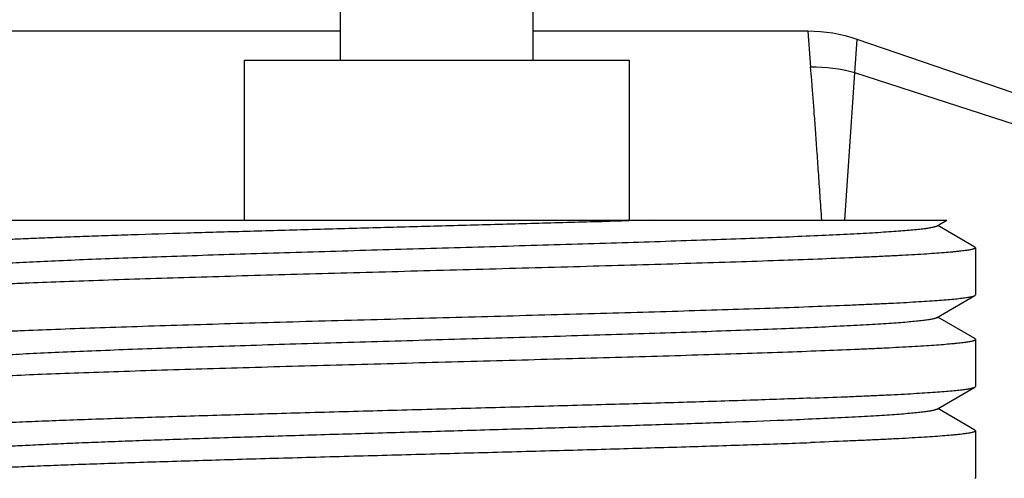
# Model space of a CAD drawing. Units: inches. Extents: x 0 to 11, y 0 to 8.5.
# Drawn here: x 6 to 6.4, y 5.8 to 5.9 of the extents above; entities that cross this region are included whole.
import ezdxf

# ---------------------------------------------------------------- set-up
doc = ezdxf.new("R2010")
doc.units = ezdxf.units.IN
doc.header["$LTSCALE"] = 0.605
doc.header["$MEASUREMENT"] = 0
doc.layers.get('0').update_dxf_attribs({"linetype": 'CONTINUOUS'})

msp = doc.modelspace()

# ---------------------------------------------------------------- linework, layer by layer
at = {"color": 7, "linetype": 'CONTINUOUS'}
for p, q in [((6.09173, 5.91506), (6.09173, 6.32283)), ((6.16673, 6.32283), (6.16673, 5.91506)), ((6.09173, 5.92628), (4.00423, 5.92628)), ((6.27392, 5.92628), (6.16673, 5.92628)), ((6.27392, 5.92628), (6.27498, 5.91223)), ((6.29222, 5.91004), (6.29307, 5.92308)), ((6.5556, 5.83307), (6.29307, 5.92308)), ((6.05423, 5.91506), (6.05423, 5.85256)), ((6.05423, 5.91506), (6.20423, 5.91506)), ((6.20423, 5.91506), (6.20423, 5.85256)), ((6.28826, 5.85256), (6.29222, 5.91003)), ((6.5619, 5.82286), (6.29222, 5.91004)), ((5.91923, 5.85256), (6.32801, 5.85256)), ((6.21209, 5.85256), (6.20424, 5.85233)), ((6.32398, 5.85023), (6.32801, 5.85256)), ((6.339, 5.84212), (6.32448, 5.85052)), ((6.339, 5.84212), (6.33923, 5.84186)), ((6.33923, 5.84186), (6.33923, 5.82348)), ((6.32398, 5.81453), (6.339, 5.82321)), ((6.339, 5.82321), (6.33923, 5.82348)), ((6.339, 5.80642), (6.32448, 5.81482)), ((6.33923, 5.80616), (6.339, 5.80642)), ((6.33923, 5.80616), (6.33923, 5.78778)), ((6.32398, 5.77883), (6.339, 5.78751)), ((6.339, 5.78751), (6.33923, 5.78778)), ((6.339, 5.77072), (6.32448, 5.77912)), ((6.339, 5.77072), (6.33923, 5.77046)), ((6.33923, 5.77046), (6.33923, 5.75208)), ((6.33923, 5.75208), (6.339, 5.75181))]:
    msp.add_line(p, q, dxfattribs=at)
for centre, radius, start, end in [((6.27385, 5.86682), 0.05945, 71.1391, 89.9357), ((6.2758, 5.85002), 0.06222, 74.6999, 90.7595)]:
    msp.add_arc(centre, radius, start, end, dxfattribs=at)
for points, knots in [([(6.27932, 5.85257), (6.27911, 5.8558), (6.27867, 5.86207), (6.27804, 5.87117), (6.27745, 5.87965), (6.27689, 5.8875), (6.27644, 5.89363), (6.2761, 5.89819), (6.27585, 5.90135), (6.27562, 5.90433), (6.27533, 5.90794), (6.27512, 5.91055), (6.27498, 5.91223)], [0, 0, 0, 0, 0.162397, 0.315057, 0.45746, 0.589121, 0.709598, 0.765513, 0.818481, 0.868457, 0.915397, 1, 1, 1, 1]), ([(6.20424, 5.85233), (6.19617, 5.85209), (6.17977, 5.85163), (6.15493, 5.85095), (6.1297, 5.85026), (6.10447, 5.84958), (6.07961, 5.8489), (6.05547, 5.84822), (6.0324, 5.84754), (6.01401, 5.84696), (6.00009, 5.84649), (5.99034, 5.84615), (5.98109, 5.84581), (5.97238, 5.84546), (5.96425, 5.84512), (5.95672, 5.84478), (5.94982, 5.84444), (5.94358, 5.8441), (5.93802, 5.84376), (5.93382, 5.84346), (5.93081, 5.84323), (5.92883, 5.84305), (5.92703, 5.84288), (5.92541, 5.84271), (5.92398, 5.84254), (5.92274, 5.84237), (5.92183, 5.84222), (5.92119, 5.84211), (5.92078, 5.84202), (5.92042, 5.84193), (5.92011, 5.84185), (5.91984, 5.84176), (5.91963, 5.84168), (5.91946, 5.8416), (5.91935, 5.84152), (5.91929, 5.84146), (5.91925, 5.84142), (5.91924, 5.84137), (5.91923, 5.84134), (5.91923, 5.84133)], [0, 0, 0, 0, 0.084899, 0.172396, 0.261215, 0.350059, 0.437629, 0.522645, 0.603865, 0.680103, 0.716003, 0.750246, 0.782707, 0.813268, 0.841818, 0.868253, 0.892475, 0.914399, 0.933943, 0.951039, 0.958649, 0.965625, 0.971961, 0.977653, 0.982694, 0.987083, 0.990818, 0.992439, 0.993897, 0.995192, 0.996325, 0.997298, 0.998112, 0.998773, 0.999291, 0.999501, 0.999685, 0.999848, 1, 1, 1, 1]), ([(6.32398, 5.85023), (6.32394, 5.85021), (6.32385, 5.85016), (6.32362, 5.85006), (6.32326, 5.84995), (6.32276, 5.84981), (6.32214, 5.84968), (6.32141, 5.84955), (6.32058, 5.84941), (6.31964, 5.84928), (6.31817, 5.84909), (6.31606, 5.84886), (6.31322, 5.84859), (6.30997, 5.84832), (6.30631, 5.84806), (6.30224, 5.84779), (6.29779, 5.84752), (6.29296, 5.84725), (6.28579, 5.84688), (6.27596, 5.84642), (6.26319, 5.84589), (6.24922, 5.84535), (6.23417, 5.84481), (6.21816, 5.84428), (6.20136, 5.84374), (6.18391, 5.8432), (6.16596, 5.84267), (6.14768, 5.84213), (6.12923, 5.84159), (6.11079, 5.84105), (6.09251, 5.84052), (6.07456, 5.83998), (6.0571, 5.83944), (6.0403, 5.83891), (6.0243, 5.83837), (6.00924, 5.83783), (5.99527, 5.8373), (5.9825, 5.83676), (5.97268, 5.8363), (5.96551, 5.83593), (5.96067, 5.83566), (5.95622, 5.8354), (5.95216, 5.83513), (5.94849, 5.83486), (5.94524, 5.83459), (5.9424, 5.83432), (5.9403, 5.83409), (5.93883, 5.83391), (5.93789, 5.83377), (5.93705, 5.83364), (5.93632, 5.8335), (5.93571, 5.83337), (5.9352, 5.83324), (5.93484, 5.83312), (5.93462, 5.83303), (5.93452, 5.83298), (5.93448, 5.83295)], [0, 0, 0, 0, 0.000377, 0.000817, 0.001895, 0.003241, 0.00486, 0.006752, 0.008919, 0.011359, 0.014072, 0.020312, 0.027628, 0.036006, 0.045426, 0.05587, 0.067313, 0.07973, 0.093094, 0.12254, 0.155386, 0.191338, 0.230071, 0.271237, 0.314464, 0.359365, 0.405533, 0.452553, 0.5, 0.547447, 0.594467, 0.640635, 0.685536, 0.728763, 0.769929, 0.808662, 0.844614, 0.87746, 0.906906, 0.92027, 0.932687, 0.94413, 0.954574, 0.963994, 0.972372, 0.979688, 0.985929, 0.988641, 0.991082, 0.993248, 0.99514, 0.996759, 0.998106, 0.999183, 0.999623, 1, 1, 1, 1]), ([(6.33923, 5.84186), (6.33923, 5.84183), (6.33922, 5.84178), (6.33917, 5.84171), (6.33908, 5.84164), (6.33897, 5.84157), (6.33883, 5.8415), (6.33865, 5.84143), (6.33845, 5.84136), (6.33811, 5.84127), (6.33761, 5.84115), (6.33692, 5.84101), (6.3361, 5.84087), (6.33516, 5.84073), (6.33409, 5.84059), (6.3329, 5.84046), (6.33158, 5.84032), (6.32959, 5.84012), (6.3268, 5.83989), (6.32309, 5.83961), (6.31892, 5.83933), (6.31429, 5.83905), (6.30921, 5.83878), (6.3037, 5.8385), (6.29777, 5.83822), (6.28906, 5.83784), (6.27725, 5.83737), (6.26203, 5.83681), (6.24553, 5.83626), (6.22791, 5.83571), (6.20934, 5.83515), (6.19, 5.8346), (6.17007, 5.83404), (6.14975, 5.83349), (6.13609, 5.83312), (6.12923, 5.83293)], [0, 0, 0, 0, 0.00034, 0.000741, 0.001241, 0.001863, 0.002616, 0.003506, 0.004537, 0.00571, 0.00849, 0.011852, 0.015799, 0.020331, 0.025447, 0.031146, 0.037423, 0.044278, 0.0597, 0.077379, 0.097274, 0.119338, 0.143518, 0.169758, 0.197995, 0.228161, 0.293986, 0.366602, 0.445312, 0.529359, 0.617935, 0.710187, 0.805228, 0.902142, 1, 1, 1, 1]), ([(6.12923, 5.83293), (6.12257, 5.83275), (6.10932, 5.83239), (6.08959, 5.83185), (6.07022, 5.83132), (6.05138, 5.83078), (6.03325, 5.83024), (6.01599, 5.8297), (5.99975, 5.82916), (5.98469, 5.82863), (5.97294, 5.82817), (5.96423, 5.8278), (5.95824, 5.82753), (5.95264, 5.82726), (5.94745, 5.82699), (5.94266, 5.82672), (5.9383, 5.82645), (5.93437, 5.82618), (5.93089, 5.82591), (5.92785, 5.82565), (5.9256, 5.82542), (5.92404, 5.82523), (5.92304, 5.82509), (5.92215, 5.82496), (5.92138, 5.82482), (5.92073, 5.82469), (5.92027, 5.82458), (5.91995, 5.82448), (5.91976, 5.82441), (5.9196, 5.82435), (5.9195, 5.8243), (5.91946, 5.82427)], [0, 0, 0, 0, 0.095115, 0.189366, 0.281904, 0.371887, 0.458502, 0.540964, 0.618527, 0.690488, 0.756197, 0.786519, 0.81506, 0.841755, 0.866546, 0.889375, 0.910192, 0.928951, 0.945611, 0.960135, 0.972493, 0.977853, 0.982663, 0.986922, 0.99063, 0.993786, 0.996394, 0.997494, 0.99846, 0.999294, 1, 1, 1, 1]), ([(6.12923, 5.81455), (6.13589, 5.81473), (6.14914, 5.81509), (6.16887, 5.81563), (6.18825, 5.81617), (6.20708, 5.81671), (6.22521, 5.81724), (6.24247, 5.81778), (6.25871, 5.81832), (6.27377, 5.81886), (6.28552, 5.81932), (6.29424, 5.81969), (6.30022, 5.81995), (6.30582, 5.82022), (6.31102, 5.82049), (6.3158, 5.82076), (6.32016, 5.82103), (6.32409, 5.8213), (6.32758, 5.82157), (6.33061, 5.82184), (6.33286, 5.82207), (6.33442, 5.82226), (6.33543, 5.82239), (6.33631, 5.82253), (6.33708, 5.82266), (6.33773, 5.82279), (6.33819, 5.82291), (6.33851, 5.823), (6.3387, 5.82307), (6.33886, 5.82314), (6.33896, 5.82319), (6.339, 5.82321)], [0, 0, 0, 0, 0.095115, 0.189366, 0.281904, 0.371887, 0.458502, 0.540964, 0.618527, 0.690488, 0.756197, 0.786519, 0.81506, 0.841755, 0.866546, 0.889375, 0.910192, 0.928951, 0.945611, 0.960135, 0.972493, 0.977853, 0.982663, 0.986922, 0.99063, 0.993786, 0.996394, 0.997494, 0.99846, 0.999294, 1, 1, 1, 1]), ([(5.91923, 5.80563), (5.91923, 5.80565), (5.91924, 5.8057), (5.9193, 5.80577), (5.91938, 5.80584), (5.91949, 5.80591), (5.91963, 5.80598), (5.91981, 5.80605), (5.92001, 5.80612), (5.92035, 5.80622), (5.92085, 5.80634), (5.92154, 5.80647), (5.92236, 5.80661), (5.92331, 5.80675), (5.92437, 5.80689), (5.92556, 5.80703), (5.92688, 5.80717), (5.92887, 5.80736), (5.93166, 5.8076), (5.93537, 5.80787), (5.93955, 5.80815), (5.94418, 5.80843), (5.94925, 5.80871), (5.95476, 5.80898), (5.96069, 5.80926), (5.9694, 5.80964), (5.98121, 5.81012), (5.99644, 5.81067), (6.01294, 5.81122), (6.03056, 5.81178), (6.04913, 5.81233), (6.06847, 5.81289), (6.08839, 5.81344), (6.10871, 5.814), (6.12237, 5.81437), (6.12923, 5.81455)], [0, 0, 0, 0, 0.00034, 0.000741, 0.001241, 0.001863, 0.002616, 0.003506, 0.004537, 0.00571, 0.00849, 0.011852, 0.015799, 0.020331, 0.025447, 0.031146, 0.037423, 0.044278, 0.0597, 0.077379, 0.097274, 0.119338, 0.143518, 0.169758, 0.197995, 0.228161, 0.293986, 0.366602, 0.445312, 0.529359, 0.617935, 0.710187, 0.805228, 0.902142, 1, 1, 1, 1]), ([(6.32398, 5.81453), (6.32394, 5.81451), (6.32385, 5.81446), (6.32362, 5.81436), (6.32326, 5.81425), (6.32276, 5.81411), (6.32214, 5.81398), (6.32141, 5.81385), (6.32058, 5.81371), (6.31964, 5.81358), (6.31817, 5.81339), (6.31606, 5.81316), (6.31322, 5.81289), (6.30997, 5.81262), (6.30631, 5.81236), (6.30224, 5.81209), (6.29779, 5.81182), (6.29296, 5.81155), (6.28579, 5.81118), (6.27596, 5.81072), (6.26319, 5.81019), (6.24922, 5.80965), (6.23417, 5.80911), (6.21816, 5.80858), (6.20136, 5.80804), (6.18391, 5.8075), (6.16596, 5.80697), (6.14768, 5.80643), (6.12923, 5.80589), (6.11079, 5.80535), (6.09251, 5.80482), (6.07456, 5.80428), (6.0571, 5.80374), (6.0403, 5.80321), (6.0243, 5.80267), (6.00924, 5.80213), (5.99527, 5.8016), (5.9825, 5.80106), (5.97268, 5.8006), (5.96551, 5.80023), (5.96067, 5.79996), (5.95622, 5.7997), (5.95216, 5.79943), (5.94849, 5.79916), (5.94524, 5.79889), (5.9424, 5.79862), (5.9403, 5.79839), (5.93883, 5.79821), (5.93789, 5.79807), (5.93705, 5.79794), (5.93632, 5.7978), (5.93571, 5.79767), (5.9352, 5.79754), (5.93484, 5.79742), (5.93462, 5.79733), (5.93452, 5.79728), (5.93448, 5.79725)], [0, 0, 0, 0, 0.000377, 0.000817, 0.001894, 0.003241, 0.00486, 0.006752, 0.008918, 0.011359, 0.014071, 0.020312, 0.027628, 0.036006, 0.045426, 0.05587, 0.067313, 0.07973, 0.093094, 0.12254, 0.155386, 0.191338, 0.230071, 0.271237, 0.314464, 0.359365, 0.405533, 0.452553, 0.5, 0.547447, 0.594467, 0.640635, 0.685536, 0.728763, 0.769929, 0.808662, 0.844614, 0.87746, 0.906906, 0.92027, 0.932687, 0.94413, 0.954574, 0.963994, 0.972372, 0.979688, 0.985928, 0.988641, 0.991081, 0.993248, 0.99514, 0.996759, 0.998105, 0.999183, 0.999623, 1, 1, 1, 1]), ([(5.91989, 5.78876), (5.92004, 5.78881), (5.92038, 5.78891), (5.92096, 5.78904), (5.92165, 5.78917), (5.92247, 5.78931), (5.9234, 5.78944), (5.92488, 5.78963), (5.92702, 5.78987), (5.92993, 5.79013), (5.9333, 5.7904), (5.93712, 5.79067), (5.94138, 5.79094), (5.94607, 5.79121), (5.95315, 5.79159), (5.96298, 5.79205), (5.9759, 5.79259), (5.99022, 5.79313), (6.00582, 5.79367), (6.02255, 5.79421), (6.04025, 5.79475), (6.05876, 5.79529), (6.07793, 5.79583), (6.09756, 5.79637), (6.11748, 5.79691), (6.13751, 5.79746), (6.15746, 5.798), (6.17715, 5.79854), (6.19641, 5.79908), (6.21505, 5.79962), (6.2329, 5.80016), (6.24981, 5.8007), (6.26561, 5.80124), (6.28017, 5.80178), (6.29146, 5.80224), (6.29976, 5.80261), (6.30542, 5.80288), (6.31067, 5.80315), (6.3155, 5.80343), (6.31991, 5.8037), (6.32388, 5.80397), (6.32741, 5.80424), (6.33007, 5.80447), (6.33196, 5.80466), (6.33321, 5.80479), (6.33434, 5.80493), (6.33536, 5.80506), (6.33625, 5.8052), (6.33703, 5.80533), (6.33769, 5.80546), (6.33817, 5.80558), (6.33849, 5.80568), (6.33868, 5.80574), (6.33885, 5.80581), (6.33898, 5.80588), (6.33909, 5.80595), (6.33917, 5.80601), (6.33922, 5.80608), (6.33923, 5.80613), (6.33923, 5.80616)], [0, 0, 0, 0, 0.001135, 0.002544, 0.004232, 0.006197, 0.008442, 0.010964, 0.016838, 0.02381, 0.031865, 0.040985, 0.051152, 0.06234, 0.074527, 0.10178, 0.132664, 0.166896, 0.204164, 0.244128, 0.286423, 0.330662, 0.37644, 0.42334, 0.470931, 0.518779, 0.566447, 0.613498, 0.659501, 0.704037, 0.746699, 0.787095, 0.824857, 0.85964, 0.891127, 0.905543, 0.91903, 0.931557, 0.943096, 0.95362, 0.963107, 0.971535, 0.978885, 0.982151, 0.985142, 0.987857, 0.990295, 0.992454, 0.994335, 0.995938, 0.997263, 0.997823, 0.998315, 0.998741, 0.999101, 0.999399, 0.99964, 0.999834, 1, 1, 1, 1]), ([(6.27498, 5.78321), (6.27952, 5.78338), (6.28616, 5.78364), (6.29477, 5.78401), (6.30069, 5.78428), (6.30622, 5.78454), (6.31135, 5.78481), (6.31608, 5.78508), (6.32038, 5.78535), (6.32426, 5.78561), (6.32771, 5.78588), (6.33071, 5.78615), (6.33293, 5.78638), (6.33447, 5.78656), (6.33546, 5.7867), (6.33634, 5.78683), (6.3371, 5.78696), (6.33774, 5.7871), (6.3382, 5.78721), (6.33851, 5.78731), (6.3387, 5.78737), (6.33886, 5.78744), (6.33896, 5.78749), (6.339, 5.78751)], [0, 0, 0, 0, 0.212347, 0.310316, 0.402519, 0.488756, 0.568831, 0.642568, 0.709804, 0.770392, 0.824201, 0.871116, 0.911043, 0.92836, 0.943906, 0.957673, 0.969661, 0.97987, 0.988311, 0.991874, 0.995005, 0.997709, 1, 1, 1, 1]), ([(6.27498, 5.78321), (6.26712, 5.78292), (6.25054, 5.78234), (6.22456, 5.78152), (6.19654, 5.7807), (6.16709, 5.77988), (6.13684, 5.77906), (6.10642, 5.77824), (6.07648, 5.77741), (6.05213, 5.77672), (6.03338, 5.77616), (6.02002, 5.77575), (6.00725, 5.77533), (5.99513, 5.77492), (5.98373, 5.77451), (5.9731, 5.77409), (5.96331, 5.77368), (5.9544, 5.77327), (5.94642, 5.77286), (5.94038, 5.77251), (5.93604, 5.77222), (5.93317, 5.77201), (5.93057, 5.77181), (5.92822, 5.7716), (5.92615, 5.77139), (5.92459, 5.77122), (5.92348, 5.77107), (5.92275, 5.77097), (5.92208, 5.77087), (5.92149, 5.77076), (5.92097, 5.77066), (5.92051, 5.77056), (5.92013, 5.77046), (5.91981, 5.77035), (5.91959, 5.77026), (5.91945, 5.77019), (5.91937, 5.77014), (5.91931, 5.77009), (5.91927, 5.77003), (5.91924, 5.76998), (5.91923, 5.76994), (5.91923, 5.76993)], [0, 0, 0, 0, 0.066194, 0.139693, 0.218934, 0.302229, 0.387804, 0.473838, 0.558497, 0.639979, 0.678983, 0.71655, 0.752479, 0.786578, 0.818668, 0.848575, 0.876143, 0.901223, 0.923683, 0.943405, 0.952207, 0.960286, 0.967632, 0.974237, 0.980092, 0.98519, 0.987454, 0.989527, 0.991408, 0.993098, 0.994597, 0.995905, 0.997024, 0.997954, 0.998701, 0.999008, 0.999273, 0.999498, 0.999689, 0.999852, 1, 1, 1, 1]), ([(6.32398, 5.77883), (6.32394, 5.77881), (6.32385, 5.77876), (6.32362, 5.77866), (6.32327, 5.77855), (6.32277, 5.77842), (6.32216, 5.77829), (6.32145, 5.77815), (6.32063, 5.77802), (6.3197, 5.77789), (6.31825, 5.7777), (6.31618, 5.77747), (6.31339, 5.77721), (6.31019, 5.77694), (6.30659, 5.77668), (6.30259, 5.77641), (6.29821, 5.77614), (6.29346, 5.77588), (6.2864, 5.77551), (6.27673, 5.77506), (6.26877, 5.77472), (6.26457, 5.77455)], [0, 0, 0, 0, 0.002439, 0.005287, 0.012248, 0.020935, 0.03137, 0.043563, 0.057514, 0.073223, 0.090686, 0.130845, 0.177918, 0.23181, 0.292412, 0.359591, 0.433203, 0.513088, 0.599071, 0.788557, 1, 1, 1, 1]), ([(6.26457, 5.77455), (6.25744, 5.77426), (6.24241, 5.7737), (6.21886, 5.7729), (6.19349, 5.77209), (6.1668, 5.77129), (6.13934, 5.77049), (6.11168, 5.76968), (6.08438, 5.76888), (6.058, 5.76807), (6.03682, 5.76739), (6.02075, 5.76684), (6.00948, 5.76644), (5.99882, 5.76603), (5.98883, 5.76563), (5.97956, 5.76523), (5.97105, 5.76482), (5.96335, 5.76442), (5.9565, 5.76402), (5.95133, 5.76367), (5.94765, 5.76339), (5.94524, 5.76319), (5.94305, 5.76299), (5.94111, 5.76278), (5.93941, 5.76258), (5.93795, 5.76238), (5.93688, 5.76221), (5.93615, 5.76207), (5.9357, 5.76197), (5.9353, 5.76187), (5.93497, 5.76177), (5.9347, 5.76167), (5.93455, 5.76159), (5.93448, 5.76155)], [0, 0, 0, 0, 0.064755, 0.13654, 0.213895, 0.295243, 0.378925, 0.463235, 0.546455, 0.626888, 0.702895, 0.73875, 0.772926, 0.80525, 0.835557, 0.863691, 0.889511, 0.912885, 0.933695, 0.951835, 0.959876, 0.967217, 0.973849, 0.979765, 0.984958, 0.989422, 0.993156, 0.994748, 0.996158, 0.997386, 0.998433, 0.999303, 1, 1, 1, 1]), ([(6.33923, 5.77046), (6.33923, 5.77043), (6.33922, 5.77038), (6.33916, 5.77031), (6.33908, 5.77023), (6.33896, 5.77016), (6.33881, 5.77009), (6.33863, 5.77002), (6.33841, 5.76995), (6.33806, 5.76985), (6.33754, 5.76973), (6.33681, 5.76959), (6.33595, 5.76945), (6.33496, 5.76931), (6.33385, 5.76916), (6.3326, 5.76902), (6.33123, 5.76888), (6.32914, 5.76868), (6.32622, 5.76844), (6.32234, 5.76816), (6.31798, 5.76787), (6.31313, 5.76759), (6.30783, 5.76731), (6.30207, 5.76702), (6.29588, 5.76674), (6.2868, 5.76635), (6.27979, 5.76607), (6.27498, 5.76589)], [0, 0, 0, 0, 0.001134, 0.002479, 0.004171, 0.006277, 0.008834, 0.011859, 0.015366, 0.019361, 0.028829, 0.040285, 0.053736, 0.069182, 0.086618, 0.106038, 0.127433, 0.15079, 0.203339, 0.263563, 0.331315, 0.406429, 0.488719, 0.57798, 0.673986, 0.776498, 1, 1, 1, 1]), ([(5.91946, 5.75287), (5.91953, 5.75291), (5.91969, 5.75299), (5.91997, 5.75309), (5.92031, 5.75319), (5.92072, 5.75329), (5.9212, 5.75339), (5.92197, 5.75353), (5.9231, 5.7537), (5.92465, 5.75391), (5.92646, 5.75411), (5.92854, 5.75431), (5.93087, 5.75451), (5.93345, 5.75471), (5.93739, 5.75499), (5.94293, 5.75534), (5.95029, 5.75574), (5.95856, 5.75615), (5.9677, 5.75655), (5.97768, 5.75696), (5.98843, 5.75736), (5.9999, 5.75777), (6.01203, 5.75817), (6.02935, 5.75872), (6.05217, 5.7594), (6.08061, 5.76021), (6.11006, 5.76101), (6.13989, 5.76182), (6.1695, 5.76262), (6.19829, 5.76343), (6.22567, 5.76423), (6.25107, 5.76504), (6.26729, 5.7656), (6.27498, 5.76589)], [0, 0, 0, 0, 0.000654, 0.001483, 0.00249, 0.003679, 0.005051, 0.006606, 0.010269, 0.014666, 0.019796, 0.025651, 0.032227, 0.039514, 0.047505, 0.065556, 0.086289, 0.109599, 0.135368, 0.163464, 0.193745, 0.226055, 0.260229, 0.296092, 0.372145, 0.45266, 0.535988, 0.620427, 0.704249, 0.785739, 0.863232, 0.935142, 1, 1, 1, 1])]:
    msp.add_open_spline(points, degree=3, knots=knots, dxfattribs=at)

doc.saveas('drawing.dxf')
